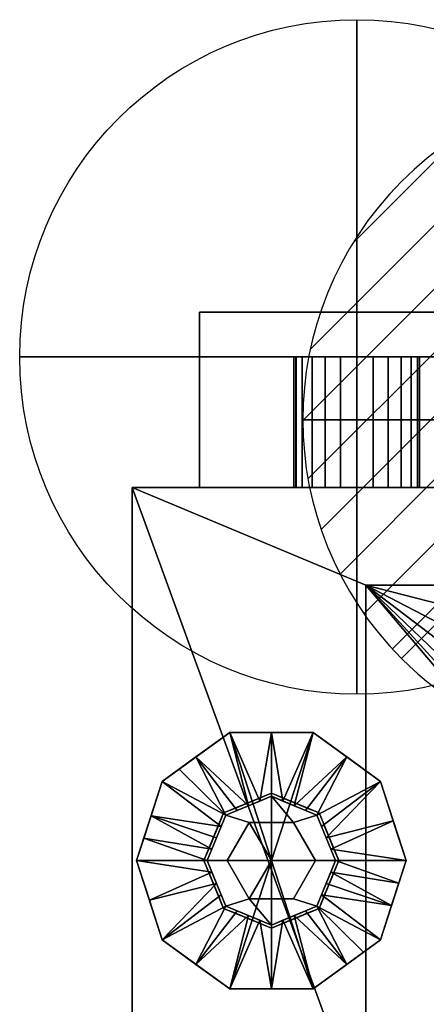
# Model space of a CAD drawing. Units: millimetres. Extents: x -1 to 2121, y -1884 to 1.
# Drawn here: x 475 to 565, y -235 to -16 of the extents above; entities that cross this region are included whole.
import ezdxf

# ---------------------------------------------------------------- set-up
doc = ezdxf.new("R2010")
doc.units = ezdxf.units.MM
for name, color, linetype in [('IQ_200_2D', 1, 'Continuous'), ('IQ_200_3D', 1, 'Continuous'), ('IQ_204_3D', 7, 'Continuous'), ('IQ_BLACK_3D', 250, 'Continuous'), ('IQ_CON_DRAIN_INT', 7, 'Continuous')]:
    doc.layers.add(name, color=color, linetype=linetype)
doc.layers.add('IQ_CON_COLDWATER_INT', color=7, linetype='Continuous', lineweight=25)

# ---------------------------------------------------------------- blocks, each defined once
blk = doc.blocks.new('coldwater')
blk.add_circle((0, 0), 3)
at = {"extrusion": (-1, 0, 0)}
blk.add_circle((0, 0), 3, dxfattribs=at)
at = {"extrusion": (0, -1, 0)}
blk.add_circle((0, 0), 3, dxfattribs=at)
blk = doc.blocks.new('*X4')
at = {"color": 0}
for p, q in [((313.993, 2209.039), (321.505, 2216.552)), ((314.108, 2207.74), (322.804, 2216.436)), ((314.158, 2210.619), (319.926, 2216.386)), ((314.399, 2206.617), (323.928, 2216.145)), ((314.821, 2205.625), (324.919, 2215.723)), ((315.101, 2212.976), (317.568, 2215.443)), ((315.354, 2204.743), (325.801, 2215.191)), ((315.985, 2203.96), (326.584, 2214.559))]:
    blk.add_line(p, q, dxfattribs=at)
blk = doc.blocks.new('drain')
blk.add_line((-2.1213, -2.1213), (2.1213, 2.1213))
at = {"extrusion": (-1, 0, 0)}
blk.add_line((0, 2.1213, -2.1213), (0, -2.1213, 2.1213), dxfattribs=at)
at = {"extrusion": (0, -1, 0)}
blk.add_line((-2.1213, 0, -2.1213), (2.1213, 0, 2.1213), dxfattribs=at)
at = {"extrusion": (-1, 0, 0)}
for start, end in [(45, 225), (225, 45)]:
    blk.add_arc((0, 0), 3, start, end, dxfattribs=at)
for start, end in [(45, 225), (225, 45)]:
    blk.add_arc((0, 0), 3, start, end)
at = {"extrusion": (0, -1, 0)}
for start, end in [(45, 225), (225, 45)]:
    blk.add_arc((0, 0), 3, start, end, dxfattribs=at)
at = {"xscale": 0.4000000000000909, "yscale": 0.4000000000000909, "zscale": 0.4000000000000909}
blk.add_blockref('*X4', (-128.5971, -883.6206), dxfattribs=at)
at = {"extrusion": (-1, 0, 0), "xscale": 0.3999999999999773, "yscale": 0.3999999999999773, "zscale": 0.3999999999999773}
blk.add_blockref('*X4', (-128.5971, -883.6206), dxfattribs=at)
at = {"extrusion": (0, -1, 0), "xscale": 0.4000000000000909, "yscale": 0.4000000000000909, "zscale": 0.4000000000000909}
blk.add_blockref('*X4', (-128.5971, -883.6206), dxfattribs=at)

msp = doc.modelspace()

# ---------------------------------------------------------------- linework, layer by layer
at = {"layer": 'IQ_200_2D'}
for p, q in [((515, -81), (515, -120)), ((815, -81), (515, -81)), ((500, -1122), (500, -120)), ((500, -120), (1662, -120))]:
    msp.add_line(p, q, dxfattribs=at)

# ---------------------------------------------------------------- block references
at = {"layer": 'IQ_CON_COLDWATER_INT', "xscale": 25, "yscale": 25, "zscale": 25}
msp.add_blockref('coldwater', (550, -91), dxfattribs=at)
msp.add_blockref('coldwater', (550, -91), dxfattribs=at)
at = {"layer": 'IQ_CON_DRAIN_INT', "xscale": 25, "yscale": 25, "zscale": 25}
msp.add_blockref('drain', (613, -105), dxfattribs=at)

# ---------------------------------------------------------------- meshes
at = {"layer": 'IQ_200_3D'}
mesh = msp.add_polyface(dxfattribs=at)
corners = [(515, -81, 1779), (515, -81, 1379), (515, -120, 1379), (515, -120, 1779)]
mesh.append_faces([[corners[k] for k in face] for face in [(0, 1, 2, 3)]])
mesh = msp.add_polyface(dxfattribs=at)
corners = [(815, -120, 1379), (515, -120, 1379), (515, -81, 1379), (815, -81, 1379)]
mesh.append_faces([[corners[k] for k in face] for face in [(0, 1, 2, 3)]])
mesh = msp.add_polyface(dxfattribs=at)
corners = [(815, -81, 1379), (515, -81, 1379), (515, -81, 1779), (815, -81, 1779)]
mesh.append_faces([[corners[k] for k in face] for face in [(0, 1, 2, 3)]])
mesh = msp.add_polyface(dxfattribs=at)
corners = [(815, -81, 1779), (515, -81, 1779), (515, -120, 1779), (815, -120, 1779)]
mesh.append_faces([[corners[k] for k in face] for face in [(0, 1, 2, 3)]])
mesh = msp.add_polyface(dxfattribs=at)
corners = [(536.02, -91, 255), (536.49, -91, 258.62), (537.89, -91, 261.99), (540.11, -91, 264.89), (543.01, -91, 267.11), (546.38, -91, 268.51), (550, -91, 268.98), (553.62, -91, 268.51), (556.99, -91, 267.11), (559.89, -91, 264.89), (562.11, -91, 261.99), (563.51, -91, 258.62), (563.98, -91, 255), (563.51, -91, 251.38), (562.11, -91, 248.01), (559.89, -91, 245.11), (556.99, -91, 242.89), (553.62, -91, 241.49), (550, -91, 241.02), (546.38, -91, 241.49), (543.01, -91, 242.89), (540.11, -91, 245.11), (537.89, -91, 248.01), (536.49, -91, 251.38), (536, -91, 330), (536.48, -91, 333.62), (537.88, -91, 337), (540.1, -91, 339.9), (543, -91, 342.12), (546.38, -91, 343.52), (550, -91, 344), (553.62, -91, 343.52), (557, -91, 342.12), (559.9, -91, 339.9), (562.12, -91, 337), (563.52, -91, 333.62), (564, -91, 330), (563.52, -91, 326.38), (562.12, -91, 323), (559.9, -91, 320.1), (557, -91, 317.88), (553.62, -91, 316.48), (550, -91, 316), (546.38, -91, 316.48), (543, -91, 317.88), (540.1, -91, 320.1), (537.88, -91, 323), (536.48, -91, 326.38), (609.5, -91, 258), (609.86, -91, 260.72), (610.91, -91, 263.25), (612.58, -91, 265.42), (614.75, -91, 267.09), (617.28, -91, 268.14), (620, -91, 268.5), (622.72, -91, 268.14), (625.25, -91, 267.09), (627.42, -91, 265.42), (629.09, -91, 263.25), (630.14, -91, 260.72), (630.5, -91, 258), (630.14, -91, 255.28), (629.09, -91, 252.75), (627.42, -91, 250.58), (625.25, -91, 248.91), (622.72, -91, 247.86), (620, -91, 247.5), (617.28, -91, 247.86), (614.75, -91, 248.91), (612.58, -91, 250.58), (610.91, -91, 252.75), (609.86, -91, 255.28)]
mesh.append_faces([[corners[k] for k in face] for face in [(4, 2, 3), (35, 33, 34), (41, 39, 40), (62, 60, 61)]], dxfattribs={"vtx0": -1})
mesh.append_faces([[corners[k] for k in face] for face in [(11, 1, 9, 10), (31, 35, 30)]], dxfattribs={"vtx0": -1, "vtx1": -1})
mesh.append_faces([[corners[k] for k in face] for face in [(2, 6, 9, 1), (24, 27, 45), (63, 57, 60, 62), (48, 51, 69)]], dxfattribs={"vtx0": -1, "vtx1": -1, "vtx2": -1})
mesh.append_faces([[corners[k] for k in face] for face in [(35, 45, 27, 30)]], dxfattribs={"vtx0": -1, "vtx1": -1, "vtx2": -1, "vtx3": -1})
mesh.append_faces([[corners[k] for k in face] for face in [(15, 18, 22, 23), (69, 57, 63, 64)]], dxfattribs={"vtx0": -1, "vtx1": -1, "vtx3": -1})
mesh.append_faces([[corners[k] for k in face] for face in [(23, 12, 13)]], dxfattribs={"vtx0": -1, "vtx2": -1})
mesh.append_faces([[corners[k] for k in face] for face in [(1, 11, 12, 23), (37, 41, 42, 45), (51, 56, 57, 69)]], dxfattribs={"vtx0": -1, "vtx2": -1, "vtx3": -1})
mesh.append_faces([[corners[k] for k in face] for face in [(17, 18, 15, 16), (0, 1, 23), (19, 20, 18), (50, 51, 48, 49)]], dxfattribs={"vtx1": -1})
mesh.append_faces([[corners[k] for k in face] for face in [(7, 8, 9, 6), (46, 47, 24, 45), (43, 44, 45, 42), (58, 59, 60, 57), (70, 71, 48, 69), (67, 68, 69, 66)]], dxfattribs={"vtx2": -1})
mesh.append_faces([[corners[k] for k in face] for face in [(4, 5, 6, 2), (13, 14, 15, 23), (20, 21, 22, 18), (31, 32, 33, 35), (35, 36, 37, 45), (37, 38, 39, 41), (54, 55, 56, 51), (64, 65, 66, 69)]], dxfattribs={"vtx2": -1, "vtx3": -1})
mesh.append_faces([[corners[k] for k in face] for face in [(27, 28, 29, 30), (24, 25, 26, 27), (51, 52, 53, 54)]], dxfattribs={"vtx3": -1})
mesh = msp.add_polyface(dxfattribs=at)
corners = [(564, -91, 330), (563.52, -91, 333.62), (562.12, -91, 337), (559.9, -91, 339.9), (557, -91, 342.12), (553.62, -91, 343.52), (550, -91, 344), (546.38, -91, 343.52), (543, -91, 342.12), (540.1, -91, 339.9), (537.88, -91, 337), (536.48, -91, 333.62), (536, -91, 330), (536, -120, 330), (536.48, -120, 333.62), (537.88, -120, 337), (540.1, -120, 339.9), (543, -120, 342.12), (546.38, -120, 343.52), (550, -120, 344), (553.62, -120, 343.52), (557, -120, 342.12), (559.9, -120, 339.9), (562.12, -120, 337), (563.52, -120, 333.62), (564, -120, 330)]
mesh.append_faces([[corners[k] for k in face] for face in [(1, 24, 25, 0)]], dxfattribs={"vtx0": -1})
mesh.append_faces([[corners[k] for k in face] for face in [(8, 17, 18, 7), (9, 16, 17, 8), (7, 18, 19, 6), (5, 20, 21, 4), (4, 21, 22, 3), (2, 23, 24, 1), (3, 22, 23, 2), (20, 5, 6, 19)]], dxfattribs={"vtx0": -1, "vtx2": -1})
mesh.append_faces([[corners[k] for k in face] for face in [(13, 14, 11, 12)]], dxfattribs={"vtx1": -1})
mesh.append_faces([[corners[k] for k in face] for face in [(10, 11, 14, 15), (9, 10, 15, 16)]], dxfattribs={"vtx1": -1, "vtx3": -1})
mesh = msp.add_polyface(dxfattribs=at)
corners = [(536, -91, 330), (536.48, -91, 326.38), (537.88, -91, 323), (540.1, -91, 320.1), (543, -91, 317.88), (546.38, -91, 316.48), (550, -91, 316), (553.62, -91, 316.48), (557, -91, 317.88), (559.9, -91, 320.1), (562.12, -91, 323), (563.52, -91, 326.38), (564, -91, 330), (564, -120, 330), (563.52, -120, 326.38), (562.12, -120, 323), (559.9, -120, 320.1), (557, -120, 317.88), (553.62, -120, 316.48), (550, -120, 316), (546.38, -120, 316.48), (543, -120, 317.88), (540.1, -120, 320.1), (537.88, -120, 323), (536.48, -120, 326.38), (536, -120, 330)]
mesh.append_faces([[corners[k] for k in face] for face in [(1, 24, 25, 0)]], dxfattribs={"vtx0": -1})
mesh.append_faces([[corners[k] for k in face] for face in [(18, 7, 8, 17), (7, 18, 19, 6), (5, 20, 21, 4), (4, 21, 22, 3), (2, 23, 24, 1), (3, 22, 23, 2), (20, 5, 6, 19)]], dxfattribs={"vtx0": -1, "vtx2": -1})
mesh.append_faces([[corners[k] for k in face] for face in [(13, 14, 11, 12)]], dxfattribs={"vtx1": -1})
mesh.append_faces([[corners[k] for k in face] for face in [(14, 15, 10, 11), (15, 16, 9, 10), (16, 17, 8, 9)]], dxfattribs={"vtx1": -1, "vtx3": -1})
mesh = msp.add_polyface(dxfattribs=at)
corners = [(563.98, -91, 255), (563.51, -91, 258.62), (562.11, -91, 261.99), (559.89, -91, 264.89), (556.99, -91, 267.11), (553.62, -91, 268.51), (550, -91, 268.98), (546.38, -91, 268.51), (543.01, -91, 267.11), (540.11, -91, 264.89), (537.89, -91, 261.99), (536.49, -91, 258.62), (536.02, -91, 255), (536.02, -120, 255), (536.49, -120, 258.62), (537.89, -120, 261.99), (540.11, -120, 264.89), (543.01, -120, 267.11), (546.38, -120, 268.51), (550, -120, 268.98), (553.62, -120, 268.51), (556.99, -120, 267.11), (559.89, -120, 264.89), (562.11, -120, 261.99), (563.51, -120, 258.62), (563.98, -120, 255)]
mesh.append_faces([[corners[k] for k in face] for face in [(1, 24, 25, 0)]], dxfattribs={"vtx0": -1})
mesh.append_faces([[corners[k] for k in face] for face in [(8, 17, 18, 7), (9, 16, 17, 8), (7, 18, 19, 6), (5, 20, 21, 4), (4, 21, 22, 3), (2, 23, 24, 1), (3, 22, 23, 2), (20, 5, 6, 19)]], dxfattribs={"vtx0": -1, "vtx2": -1})
mesh.append_faces([[corners[k] for k in face] for face in [(13, 14, 11, 12)]], dxfattribs={"vtx1": -1})
mesh.append_faces([[corners[k] for k in face] for face in [(10, 11, 14, 15), (9, 10, 15, 16)]], dxfattribs={"vtx1": -1, "vtx3": -1})
mesh = msp.add_polyface(dxfattribs=at)
corners = [(536.02, -91, 255), (536.49, -91, 251.38), (537.89, -91, 248.01), (540.11, -91, 245.11), (543.01, -91, 242.89), (546.38, -91, 241.49), (550, -91, 241.02), (553.62, -91, 241.49), (556.99, -91, 242.89), (559.89, -91, 245.11), (562.11, -91, 248.01), (563.51, -91, 251.38), (563.98, -91, 255), (563.98, -120, 255), (563.51, -120, 251.38), (562.11, -120, 248.01), (559.89, -120, 245.11), (556.99, -120, 242.89), (553.62, -120, 241.49), (550, -120, 241.02), (546.38, -120, 241.49), (543.01, -120, 242.89), (540.11, -120, 245.11), (537.89, -120, 248.01), (536.49, -120, 251.38), (536.02, -120, 255)]
mesh.append_faces([[corners[k] for k in face] for face in [(1, 24, 25, 0)]], dxfattribs={"vtx0": -1})
mesh.append_faces([[corners[k] for k in face] for face in [(11, 14, 15, 10), (10, 15, 16, 9), (8, 17, 18, 7), (9, 16, 17, 8), (7, 18, 19, 6), (5, 20, 21, 4), (4, 21, 22, 3), (2, 23, 24, 1), (3, 22, 23, 2), (20, 5, 6, 19)]], dxfattribs={"vtx0": -1, "vtx2": -1})
mesh.append_faces([[corners[k] for k in face] for face in [(12, 13, 14, 11)]], dxfattribs={"vtx2": -1})
mesh = msp.add_polyface(dxfattribs=at)
corners = [(500, -1122, 150), (500, -120, 150), (1662, -120, 150), (1662, -1122, 150), (1592.19, -1122, 150), (1592.19, -1050, 150), (906.02, -1050, 150), (906.02, -1122, 150), (870, -1102.69, 150), (870, -141.75, 150), (552, -141.75, 150), (552, -1102.69, 150)]
mesh.append_faces([[corners[k] for k in face] for face in [(5, 2, 3, 4)]], dxfattribs={"vtx0": -1})
mesh.append_faces([[corners[k] for k in face] for face in [(5, 6, 9, 2)]], dxfattribs={"vtx1": -1, "vtx2": -1, "vtx3": -1})
mesh.append_faces([[corners[k] for k in face] for face in [(9, 10, 1, 2), (0, 1, 10, 11), (7, 0, 11, 8), (8, 9, 6, 7)]], dxfattribs={"vtx1": -1, "vtx3": -1})
mesh = msp.add_polyface(dxfattribs=at)
corners = [(1662, -120, 1794), (500, -120, 1794), (500, -1122, 1794), (839, -1122, 1794), (839, -1050, 1794), (1662, -1050, 1794)]
mesh.append_faces([[corners[k] for k in face] for face in [(2, 3, 4, 1)]], dxfattribs={"vtx2": -1})
mesh.append_faces([[corners[k] for k in face] for face in [(4, 5, 0, 1)]], dxfattribs={"vtx3": -1})
mesh = msp.add_polyface(dxfattribs=at)
corners = [(1662, -120, 150), (500, -120, 150), (500, -120, 1794), (1662, -120, 1794), (815, -120, 1379), (815, -120, 1779), (515, -120, 1779), (515, -120, 1379)]
mesh.append_faces([[corners[k] for k in face] for face in [(5, 3, 4)]], dxfattribs={"vtx0": -1, "vtx1": -1})
mesh.append_faces([[corners[k] for k in face] for face in [(2, 6, 7, 1), (1, 7, 4)]], dxfattribs={"vtx0": -1, "vtx2": -1})
mesh.append_faces([[corners[k] for k in face] for face in [(0, 1, 4, 3)]], dxfattribs={"vtx1": -1, "vtx2": -1})
mesh.append_faces([[corners[k] for k in face] for face in [(2, 3, 5, 6)]], dxfattribs={"vtx1": -1, "vtx3": -1})
mesh = msp.add_polyface(dxfattribs=at)
corners = [(500, -1122, 150), (500, -1122, 1794), (500, -120, 1794), (500, -120, 150)]
mesh.append_faces([[corners[k] for k in face] for face in [(0, 1, 2, 3)]])
mesh = msp.add_polyface(dxfattribs=at)
corners = [(536.02, -120, 255), (536.49, -120, 251.38), (537.89, -120, 248.01), (540.11, -120, 245.11), (543.01, -120, 242.89), (546.38, -120, 241.49), (550, -120, 241.02), (553.62, -120, 241.49), (556.99, -120, 242.89), (559.89, -120, 245.11), (562.11, -120, 248.01), (563.51, -120, 251.38), (563.98, -120, 255), (563.51, -120, 258.62), (562.11, -120, 261.99), (559.89, -120, 264.89), (556.99, -120, 267.11), (553.62, -120, 268.51), (550, -120, 268.98), (546.38, -120, 268.51), (543.01, -120, 267.11), (540.11, -120, 264.89), (537.89, -120, 261.99), (536.49, -120, 258.62), (536, -120, 330), (536.48, -120, 326.38), (537.88, -120, 323), (540.1, -120, 320.1), (543, -120, 317.88), (546.38, -120, 316.48), (550, -120, 316), (553.62, -120, 316.48), (557, -120, 317.88), (559.9, -120, 320.1), (562.12, -120, 323), (563.52, -120, 326.38), (564, -120, 330), (563.52, -120, 333.62), (562.12, -120, 337), (559.9, -120, 339.9), (557, -120, 342.12), (553.62, -120, 343.52), (550, -120, 344), (546.38, -120, 343.52), (543, -120, 342.12), (540.1, -120, 339.9), (537.88, -120, 337), (536.48, -120, 333.62), (609.5, -120, 258), (609.86, -120, 255.28), (610.91, -120, 252.75), (612.58, -120, 250.58), (614.75, -120, 248.91), (617.28, -120, 247.86), (620, -120, 247.5), (622.72, -120, 247.86), (625.25, -120, 248.91), (627.42, -120, 250.58), (629.09, -120, 252.75), (630.14, -120, 255.28), (630.5, -120, 258), (630.14, -120, 260.72), (629.09, -120, 263.25), (627.42, -120, 265.42), (625.25, -120, 267.09), (622.72, -120, 268.14), (620, -120, 268.5), (617.28, -120, 268.14), (614.75, -120, 267.09), (612.58, -120, 265.42), (610.91, -120, 263.25), (609.86, -120, 260.72)]
mesh.append_faces([[corners[k] for k in face] for face in [(9, 6, 7, 8), (4, 2, 3), (22, 20, 21), (33, 31, 32), (39, 37, 38), (24, 46, 47), (37, 35, 36), (60, 57, 58, 59), (48, 69, 70, 71)]], dxfattribs={"vtx0": -1})
mesh.append_faces([[corners[k] for k in face] for face in [(57, 63, 51, 56), (60, 63, 57)]], dxfattribs={"vtx0": -1, "vtx1": -1, "vtx2": -1})
mesh.append_faces([[corners[k] for k in face] for face in [(6, 9, 2, 4), (27, 35, 37, 45), (69, 48, 51, 63)]], dxfattribs={"vtx0": -1, "vtx1": -1, "vtx2": -1, "vtx3": -1})
mesh.append_faces([[corners[k] for k in face] for face in [(24, 27, 45, 46)]], dxfattribs={"vtx0": -1, "vtx1": -1, "vtx3": -1})
mesh.append_faces([[corners[k] for k in face] for face in [(69, 63, 64)]], dxfattribs={"vtx0": -1, "vtx2": -1})
mesh.append_faces([[corners[k] for k in face] for face in [(37, 41, 42, 45)]], dxfattribs={"vtx0": -1, "vtx2": -1, "vtx3": -1})
mesh.append_faces([[corners[k] for k in face] for face in [(1, 11, 12, 13)]], dxfattribs={"vtx0": -1, "vtx3": -1})
mesh.append_faces([[corners[k] for k in face] for face in [(1, 2, 9)]], dxfattribs={"vtx1": -1, "vtx2": -1})
mesh.append_faces([[corners[k] for k in face] for face in [(22, 23, 15, 18), (30, 31, 35, 27)]], dxfattribs={"vtx1": -1, "vtx2": -1, "vtx3": -1})
mesh.append_faces([[corners[k] for k in face] for face in [(4, 5, 6), (43, 44, 45, 42), (67, 68, 69, 66)]], dxfattribs={"vtx2": -1})
mesh.append_faces([[corners[k] for k in face] for face in [(9, 10, 11, 1), (23, 0, 1, 13), (13, 14, 15, 23), (18, 19, 20, 22), (33, 34, 35, 31), (39, 40, 41, 37), (54, 55, 56, 51), (64, 65, 66, 69)]], dxfattribs={"vtx2": -1, "vtx3": -1})
mesh.append_faces([[corners[k] for k in face] for face in [(15, 16, 17, 18), (27, 28, 29, 30), (24, 25, 26, 27), (51, 52, 53, 54), (48, 49, 50, 51), (60, 61, 62, 63)]], dxfattribs={"vtx3": -1})
mesh = msp.add_polyface(dxfattribs=at)
corners = [(552, -1102.69, 150), (552, -141.75, 150), (552, -141.75, 108.5), (552, -1078.73, 108.5)]
mesh.append_faces([[corners[k] for k in face] for face in [(0, 1, 2, 3)]])
mesh = msp.add_polyface(dxfattribs=at)
corners = [(870, -141.75, 108.5), (870, -1078.73, 108.5), (552, -1078.73, 108.5), (552, -141.75, 108.5), (589.04, -141.75, 108.5), (588.14, -151.01, 108.5), (588.08, -160.46, 108.5), (588.89, -169.76, 108.5), (590.54, -178.59, 108.5), (592.95, -186.66, 108.5), (596.06, -193.67, 108.5), (599.76, -199.4, 108.5), (603.91, -203.63, 108.5), (608.37, -206.24, 108.5), (613, -207.11, 108.5), (617.63, -206.24, 108.5), (622.09, -203.63, 108.5), (626.24, -199.4, 108.5), (629.94, -193.67, 108.5), (633.05, -186.66, 108.5), (635.46, -178.59, 108.5), (637.11, -169.76, 108.5), (637.92, -160.46, 108.5), (637.86, -151.01, 108.5), (636.96, -141.75, 108.5)]
mesh.append_faces([[corners[k] for k in face] for face in [(0, 23, 24), (5, 3, 4)]], dxfattribs={"vtx0": -1})
mesh.append_faces([[corners[k] for k in face] for face in [(18, 0, 17), (22, 0, 21)]], dxfattribs={"vtx0": -1, "vtx1": -1})
mesh.append_faces([[corners[k] for k in face] for face in [(0, 18, 19), (15, 1, 2, 14), (0, 22, 23), (0, 19, 20), (3, 10, 11, 2), (2, 11, 12), (3, 5, 6)]], dxfattribs={"vtx0": -1, "vtx2": -1})
mesh.append_faces([[corners[k] for k in face] for face in [(16, 17, 0), (20, 21, 0), (13, 14, 2), (12, 13, 2), (8, 9, 3), (6, 7, 3), (7, 8, 3), (9, 10, 3)]], dxfattribs={"vtx1": -1, "vtx2": -1})
mesh.append_faces([[corners[k] for k in face] for face in [(15, 16, 0, 1)]], dxfattribs={"vtx1": -1, "vtx3": -1})
mesh = msp.add_polyface(dxfattribs=at)
corners = [(870, -141.75, 150), (870, -141.75, 108.5), (636.96, -141.75, 108.5), (634.9, -141.75, 114.14), (631.84, -141.75, 119.15), (627.94, -141.75, 123.31), (623.35, -141.75, 126.42), (618.3, -141.75, 128.35), (613, -141.75, 129), (607.7, -141.75, 128.35), (602.65, -141.75, 126.42), (598.06, -141.75, 123.31), (594.16, -141.75, 119.15), (591.1, -141.75, 114.14), (589.04, -141.75, 108.5), (552, -141.75, 108.5), (552, -141.75, 150)]
mesh.append_faces([[corners[k] for k in face] for face in [(5, 0, 4), (10, 16, 9)]], dxfattribs={"vtx0": -1, "vtx1": -1})
mesh.append_faces([[corners[k] for k in face] for face in [(0, 3, 4), (0, 5, 6), (16, 12, 13, 15), (16, 11, 12)]], dxfattribs={"vtx0": -1, "vtx2": -1})
mesh.append_faces([[corners[k] for k in face] for face in [(14, 15, 13)]], dxfattribs={"vtx1": -1})
mesh.append_faces([[corners[k] for k in face] for face in [(6, 7, 0), (8, 9, 16), (10, 11, 16)]], dxfattribs={"vtx1": -1, "vtx2": -1})
mesh.append_faces([[corners[k] for k in face] for face in [(16, 0, 7, 8)]], dxfattribs={"vtx1": -1, "vtx3": -1})
mesh.append_faces([[corners[k] for k in face] for face in [(0, 1, 2, 3)]], dxfattribs={"vtx3": -1})
mesh = msp.add_polyface(dxfattribs=at)
corners = [(531, -203, 150), (546, -203, 150), (541.61, -192.39, 150), (531, -188, 150), (520.39, -192.39, 150), (516, -203, 150)]
mesh.append_faces([[corners[k] for k in face] for face in [(2, 3, 0, 1)]], dxfattribs={"vtx1": -1})
mesh.append_faces([[corners[k] for k in face] for face in [(4, 5, 0, 3)]], dxfattribs={"vtx2": -1})
mesh = msp.add_polyface(dxfattribs=at)
corners = [(531, -203, 150), (516, -203, 150), (520.39, -213.61, 150), (531, -218, 150), (541.61, -213.61, 150), (546, -203, 150)]
mesh.append_faces([[corners[k] for k in face] for face in [(4, 5, 0, 3)]], dxfattribs={"vtx2": -1})
mesh.append_faces([[corners[k] for k in face] for face in [(0, 1, 2, 3)]], dxfattribs={"vtx3": -1})
at = {"layer": 'IQ_204_3D'}
mesh = msp.add_polyface(dxfattribs=at)
corners = [(516, -203, 150), (520.39, -192.39, 150), (531, -188, 150), (541.61, -192.39, 150), (546, -203, 150), (546, -203, 35), (541.61, -192.39, 35), (531, -188, 35), (520.39, -192.39, 35), (516, -203, 35), (543.7, -197.46, 35), (543.8, -197.7, 150), (544.85, -200.23, 150), (536.3, -190.2, 150), (536.3, -190.2, 35), (533.65, -189.1, 35), (518.2, -197.7, 150), (518.2, -197.7, 35), (517.15, -200.23, 35), (525.7, -190.2, 35), (525.7, -190.2, 150), (528.35, -189.1, 150), (542.7, -195.05, 150), (542.66, -194.92, 35), (544.85, -200.23, 35), (538.95, -191.3, 150), (538.95, -191.3, 35), (533.65, -189.1, 150), (519.3, -195.05, 150), (519.3, -195.05, 35), (517.1, -200.35, 150), (523.05, -191.3, 35), (523.05, -191.3, 150), (528.35, -189.1, 35)]
mesh.append_faces([[corners[k] for k in face] for face in [(24, 12, 4, 5)]], dxfattribs={"vtx0": -1})
mesh.append_faces([[corners[k] for k in face] for face in [(9, 30, 18), (10, 11, 24), (18, 16, 17)]], dxfattribs={"vtx0": -1, "vtx1": -1})
mesh.append_faces([[corners[k] for k in face] for face in [(3, 23, 6), (24, 11, 12), (22, 10, 23), (18, 30, 16), (19, 32, 20, 33), (10, 22, 11), (32, 19, 31), (33, 20, 21)]], dxfattribs={"vtx0": -1, "vtx2": -1})
mesh.append_faces([[corners[k] for k in face] for face in [(3, 22, 23)]], dxfattribs={"vtx1": -1, "vtx2": -1})
mesh.append_faces([[corners[k] for k in face] for face in [(2, 27, 15, 7), (13, 25, 26, 14), (6, 26, 25, 3), (21, 2, 7, 33), (8, 29, 28, 1), (1, 32, 31, 8), (29, 17, 16, 28), (27, 13, 14, 15)]], dxfattribs={"vtx1": -1, "vtx3": -1})
mesh.append_faces([[corners[k] for k in face] for face in [(9, 0, 30)]], dxfattribs={"vtx2": -1})
mesh = msp.add_polyface(dxfattribs=at)
corners = [(516, -203, 35), (520.39, -192.39, 35), (531, -188, 35), (541.61, -192.39, 35), (546, -203, 35), (531, -203, 35)]
mesh.append_faces([[corners[k] for k in face] for face in [(5, 2, 3, 4)]], dxfattribs={"vtx0": -1})
mesh.append_faces([[corners[k] for k in face] for face in [(5, 0, 1, 2)]], dxfattribs={"vtx3": -1})
mesh = msp.add_polyface(dxfattribs=at)
corners = [(546, -203, 150), (541.61, -213.61, 150), (531, -218, 150), (520.39, -213.61, 150), (516, -203, 150), (516, -203, 35), (520.39, -213.61, 35), (531, -218, 35), (541.61, -213.61, 35), (546, -203, 35), (518.3, -208.54, 150), (518.2, -208.3, 35), (519.3, -210.95, 35), (525.7, -215.8, 150), (525.7, -215.8, 35), (528.35, -216.9, 35), (543.8, -208.3, 150), (543.8, -208.3, 35), (544.85, -205.77, 35), (536.3, -215.8, 35), (536.3, -215.8, 150), (533.65, -216.9, 150), (517.15, -205.77, 150), (517.1, -205.65, 35), (519.34, -211.08, 150), (523.05, -214.7, 150), (523.05, -214.7, 35), (528.35, -216.9, 150), (542.7, -210.95, 150), (542.7, -210.95, 35), (544.9, -205.65, 150), (538.95, -214.7, 35), (538.95, -214.7, 150), (533.65, -216.9, 35)]
mesh.append_faces([[corners[k] for k in face] for face in [(10, 12, 24), (6, 24, 12), (9, 30, 18), (4, 23, 22), (12, 10, 11), (18, 16, 17)]], dxfattribs={"vtx0": -1, "vtx1": -1})
mesh.append_faces([[corners[k] for k in face] for face in [(6, 3, 24), (18, 30, 16), (14, 27, 13, 26), (19, 32, 20, 33), (11, 10, 22), (26, 13, 25), (27, 14, 15), (32, 19, 31), (33, 20, 21)]], dxfattribs={"vtx0": -1, "vtx2": -1})
mesh.append_faces([[corners[k] for k in face] for face in [(23, 11, 22)]], dxfattribs={"vtx1": -1, "vtx2": -1})
mesh.append_faces([[corners[k] for k in face] for face in [(15, 7, 2, 27), (6, 26, 25, 3), (7, 33, 21, 2), (8, 29, 28, 1), (1, 32, 31, 8), (29, 17, 16, 28)]], dxfattribs={"vtx1": -1, "vtx3": -1})
mesh.append_faces([[corners[k] for k in face] for face in [(4, 5, 23), (9, 0, 30)]], dxfattribs={"vtx2": -1})
mesh = msp.add_polyface(dxfattribs=at)
corners = [(546, -203, 35), (541.61, -213.61, 35), (531, -218, 35), (520.39, -213.61, 35), (516, -203, 35), (531, -203, 35)]
mesh.append_faces([[corners[k] for k in face] for face in [(3, 4, 5, 2)]], dxfattribs={"vtx2": -1})
mesh.append_faces([[corners[k] for k in face] for face in [(5, 0, 1, 2)]], dxfattribs={"vtx3": -1})
at = {"layer": 'IQ_BLACK_3D'}
mesh = msp.add_polyface(dxfattribs=at)
corners = [(501, -203), (506.73, -185.37), (521.73, -174.47), (540.27, -174.47), (555.27, -185.37), (561, -203), (531, -203)]
mesh.append_faces([[corners[k] for k in face] for face in [(1, 2, 6, 0)]], dxfattribs={"vtx1": -1})
mesh.append_faces([[corners[k] for k in face] for face in [(2, 3, 6)]], dxfattribs={"vtx1": -1, "vtx2": -1})
mesh.append_faces([[corners[k] for k in face] for face in [(4, 5, 6, 3)]], dxfattribs={"vtx2": -1})
mesh = msp.add_polyface(dxfattribs=at)
corners = [(501, -203, 8.3), (506.73, -185.37, 8.3), (521.73, -174.47, 8.3), (540.27, -174.47, 8.3), (555.27, -185.37, 8.3), (561, -203, 8.3), (561, -203), (555.27, -185.37), (540.27, -174.47), (521.73, -174.47), (506.73, -185.37), (501, -203), (557.37, -191.82), (558.14, -194.18, 8.3), (547.77, -179.92, 8.3), (547.77, -179.92), (531, -174.47, 8.3), (531, -174.47), (514.23, -179.92, 8.3), (514.23, -179.92), (504.63, -191.82, 8.3), (503.86, -194.18), (559.18, -197.41), (502.82, -197.41, 8.3)]
mesh.append_faces([[corners[k] for k in face] for face in [(22, 5, 6), (23, 11, 0)]], dxfattribs={"vtx0": -1})
mesh.append_faces([[corners[k] for k in face] for face in [(7, 4, 12), (11, 23, 21), (5, 22, 13)]], dxfattribs={"vtx0": -1, "vtx1": -1})
mesh.append_faces([[corners[k] for k in face] for face in [(14, 15, 8, 3), (15, 14, 4, 7), (16, 17, 9, 2), (18, 19, 10, 1), (19, 18, 2, 9), (10, 20, 1), (12, 4, 13), (3, 8, 17, 16), (20, 10, 21)]], dxfattribs={"vtx0": -1, "vtx2": -1})
mesh.append_faces([[corners[k] for k in face] for face in [(22, 12, 13), (23, 20, 21)]], dxfattribs={"vtx1": -1, "vtx2": -1})
mesh = msp.add_polyface(dxfattribs=at)
corners = [(516.69, -203, 21), (520.88, -192.88, 21), (531, -188.69, 21), (541.12, -192.88, 21), (545.31, -203, 21), (561, -203, 8.3), (555.27, -185.37, 8.3), (540.27, -174.47, 8.3), (521.73, -174.47, 8.3), (506.73, -185.37, 8.3), (501, -203, 8.3), (525.94, -190.78, 21), (536.06, -190.78, 21), (543.22, -197.94, 21), (558.14, -194.18, 8.3), (504.24, -193.03, 8.3), (518.78, -197.94, 21), (519.83, -195.41, 21), (547.77, -179.92, 8.3), (514.23, -179.92, 8.3), (533.53, -189.74, 21), (531, -174.47, 8.3), (528.47, -189.74, 21), (542.17, -195.41, 21), (544.26, -200.47, 21), (502.62, -198.01, 8.3), (517.74, -200.47, 21), (538.59, -191.83, 21), (510.48, -182.64, 8.3), (523.41, -191.83, 21)]
mesh.append_faces([[corners[k] for k in face] for face in [(15, 17, 9), (6, 13, 14), (1, 9, 17), (17, 15, 16), (21, 20, 7), (8, 22, 21), (20, 21, 2)]], dxfattribs={"vtx0": -1, "vtx1": -1})
mesh.append_faces([[corners[k] for k in face] for face in [(18, 12, 27), (15, 26, 16), (1, 19, 28), (21, 22, 2), (25, 0, 26), (24, 5, 14), (1, 28, 9), (3, 6, 18), (8, 11, 22), (6, 3, 23), (14, 13, 24), (26, 15, 25), (12, 18, 7), (19, 1, 29)]], dxfattribs={"vtx0": -1, "vtx2": -1})
mesh.append_faces([[corners[k] for k in face] for face in [(23, 13, 6), (20, 12, 7), (29, 11, 19), (8, 19, 11), (27, 3, 18)]], dxfattribs={"vtx1": -1, "vtx2": -1})
mesh.append_faces([[corners[k] for k in face] for face in [(24, 4, 5), (25, 10, 0)]], dxfattribs={"vtx2": -1})
mesh = msp.add_polyface(dxfattribs=at)
corners = [(521.19, -203, 21), (526.09, -194.5, 21), (535.91, -194.5, 21), (540.81, -203, 21), (545.31, -203, 21), (541.12, -192.88, 21), (531, -188.69, 21), (520.88, -192.88, 21), (516.69, -203, 21)]
mesh.append_faces([[corners[k] for k in face] for face in [(6, 2, 5)]], dxfattribs={"vtx0": -1, "vtx1": -1})
mesh.append_faces([[corners[k] for k in face] for face in [(6, 7, 1, 2)]], dxfattribs={"vtx1": -1, "vtx3": -1})
mesh.append_faces([[corners[k] for k in face] for face in [(3, 4, 5, 2)]], dxfattribs={"vtx2": -1})
mesh.append_faces([[corners[k] for k in face] for face in [(7, 8, 0, 1)]], dxfattribs={"vtx3": -1})
mesh = msp.add_polyface(dxfattribs=at)
corners = [(521.19, -203, 35), (526.09, -194.5, 35), (535.91, -194.5, 35), (540.81, -203, 35), (540.81, -203, 21), (535.91, -194.5, 21), (526.09, -194.5, 21), (521.19, -203, 21)]
mesh.append_faces([[corners[k] for k in face] for face in [(1, 6, 7, 0)]], dxfattribs={"vtx0": -1})
mesh.append_faces([[corners[k] for k in face] for face in [(2, 5, 6, 1)]], dxfattribs={"vtx0": -1, "vtx2": -1})
mesh.append_faces([[corners[k] for k in face] for face in [(3, 4, 5, 2)]], dxfattribs={"vtx2": -1})
mesh = msp.add_polyface(dxfattribs=at)
corners = [(531, -203, 35), (540.81, -203, 35), (535.91, -194.5, 35), (526.09, -194.5, 35), (521.19, -203, 35)]
mesh.append_faces([[corners[k] for k in face] for face in [(3, 4, 0)]], dxfattribs={"vtx2": -1})
mesh.append_faces([[corners[k] for k in face] for face in [(0, 1, 2, 3)]], dxfattribs={"vtx3": -1})
mesh = msp.add_polyface(dxfattribs=at)
corners = [(561, -203), (555.27, -220.63), (540.27, -231.53), (521.73, -231.53), (506.73, -220.63), (501, -203), (531, -203)]
mesh.append_faces([[corners[k] for k in face] for face in [(3, 6, 2)]], dxfattribs={"vtx0": -1, "vtx1": -1})
mesh.append_faces([[corners[k] for k in face] for face in [(1, 2, 6, 0)]], dxfattribs={"vtx1": -1})
mesh.append_faces([[corners[k] for k in face] for face in [(4, 5, 6, 3)]], dxfattribs={"vtx2": -1})
mesh = msp.add_polyface(dxfattribs=at)
corners = [(561, -203, 8.3), (555.27, -220.63, 8.3), (540.27, -231.53, 8.3), (521.73, -231.53, 8.3), (506.73, -220.63, 8.3), (501, -203, 8.3), (501, -203), (506.73, -220.63), (521.73, -231.53), (540.27, -231.53), (555.27, -220.63), (561, -203), (504.63, -214.18), (503.86, -211.82, 8.3), (514.23, -226.08, 8.3), (514.23, -226.08), (531, -231.53, 8.3), (531, -231.53), (547.77, -226.08, 8.3), (547.77, -226.08), (557.37, -214.18, 8.3), (558.14, -211.82), (502.82, -208.59), (559.18, -208.59, 8.3)]
mesh.append_faces([[corners[k] for k in face] for face in [(22, 5, 6), (23, 11, 0)]], dxfattribs={"vtx0": -1})
mesh.append_faces([[corners[k] for k in face] for face in [(7, 4, 12), (11, 23, 21), (5, 22, 13)]], dxfattribs={"vtx0": -1, "vtx1": -1})
mesh.append_faces([[corners[k] for k in face] for face in [(14, 15, 8, 3), (15, 14, 4, 7), (16, 17, 9, 2), (18, 19, 10, 1), (19, 18, 2, 9), (10, 20, 1), (12, 4, 13), (3, 8, 17, 16), (20, 10, 21)]], dxfattribs={"vtx0": -1, "vtx2": -1})
mesh.append_faces([[corners[k] for k in face] for face in [(22, 12, 13), (23, 20, 21)]], dxfattribs={"vtx1": -1, "vtx2": -1})
mesh = msp.add_polyface(dxfattribs=at)
corners = [(545.31, -203, 21), (541.12, -213.12, 21), (531, -217.31, 21), (520.88, -213.12, 21), (516.69, -203, 21), (501, -203, 8.3), (506.73, -220.63, 8.3), (521.73, -231.53, 8.3), (540.27, -231.53, 8.3), (555.27, -220.63, 8.3), (561, -203, 8.3), (536.06, -215.22, 21), (525.94, -215.22, 21), (518.78, -208.06, 21), (503.86, -211.82, 8.3), (557.76, -212.97, 8.3), (543.22, -208.06, 21), (542.17, -210.59, 21), (514.23, -226.08, 8.3), (547.77, -226.08, 8.3), (531, -231.53, 8.3), (533.53, -216.26, 21), (528.47, -216.26, 21), (519.83, -210.59, 21), (517.74, -205.53, 21), (559.38, -207.99, 8.3), (544.26, -205.53, 21), (523.41, -214.17, 21), (551.52, -223.36, 8.3), (538.59, -214.17, 21)]
mesh.append_faces([[corners[k] for k in face] for face in [(6, 13, 14), (1, 9, 17), (15, 17, 9), (2, 20, 21), (17, 15, 16), (20, 22, 7), (22, 20, 2)]], dxfattribs={"vtx0": -1, "vtx1": -1})
mesh.append_faces([[corners[k] for k in face] for face in [(1, 28, 9), (18, 12, 27), (1, 19, 28), (6, 3, 23), (8, 11, 21), (11, 8, 19), (15, 26, 16), (25, 0, 26), (24, 5, 14), (3, 6, 18), (14, 13, 24), (26, 15, 25), (12, 18, 7), (19, 1, 29)]], dxfattribs={"vtx0": -1, "vtx2": -1})
mesh.append_faces([[corners[k] for k in face] for face in [(23, 13, 6), (29, 11, 19), (20, 8, 21), (22, 12, 7), (27, 3, 18)]], dxfattribs={"vtx1": -1, "vtx2": -1})
mesh.append_faces([[corners[k] for k in face] for face in [(24, 4, 5), (25, 10, 0)]], dxfattribs={"vtx2": -1})
mesh = msp.add_polyface(dxfattribs=at)
corners = [(540.81, -203, 21), (535.91, -211.5, 21), (526.09, -211.5, 21), (521.19, -203, 21), (516.69, -203, 21), (520.88, -213.12, 21), (531, -217.31, 21), (541.12, -213.12, 21), (545.31, -203, 21)]
mesh.append_faces([[corners[k] for k in face] for face in [(5, 2, 3, 4)]], dxfattribs={"vtx0": -1})
mesh.append_faces([[corners[k] for k in face] for face in [(2, 5, 6)]], dxfattribs={"vtx0": -1, "vtx2": -1})
mesh.append_faces([[corners[k] for k in face] for face in [(0, 1, 7, 8)]], dxfattribs={"vtx1": -1})
mesh.append_faces([[corners[k] for k in face] for face in [(6, 7, 1, 2)]], dxfattribs={"vtx1": -1, "vtx3": -1})
mesh = msp.add_polyface(dxfattribs=at)
corners = [(540.81, -203, 35), (535.91, -211.5, 35), (526.09, -211.5, 35), (521.19, -203, 35), (521.19, -203, 21), (526.09, -211.5, 21), (535.91, -211.5, 21), (540.81, -203, 21)]
mesh.append_faces([[corners[k] for k in face] for face in [(1, 6, 7, 0)]], dxfattribs={"vtx0": -1})
mesh.append_faces([[corners[k] for k in face] for face in [(2, 5, 6, 1)]], dxfattribs={"vtx0": -1, "vtx2": -1})
mesh.append_faces([[corners[k] for k in face] for face in [(3, 4, 5, 2)]], dxfattribs={"vtx2": -1})
mesh = msp.add_polyface(dxfattribs=at)
corners = [(531, -203, 35), (521.19, -203, 35), (526.09, -211.5, 35), (535.91, -211.5, 35), (540.81, -203, 35)]
mesh.append_faces([[corners[k] for k in face] for face in [(1, 2, 0)]], dxfattribs={"vtx1": -1})
mesh.append_faces([[corners[k] for k in face] for face in [(3, 4, 0, 2)]], dxfattribs={"vtx2": -1})

doc.saveas('drawing.dxf')
